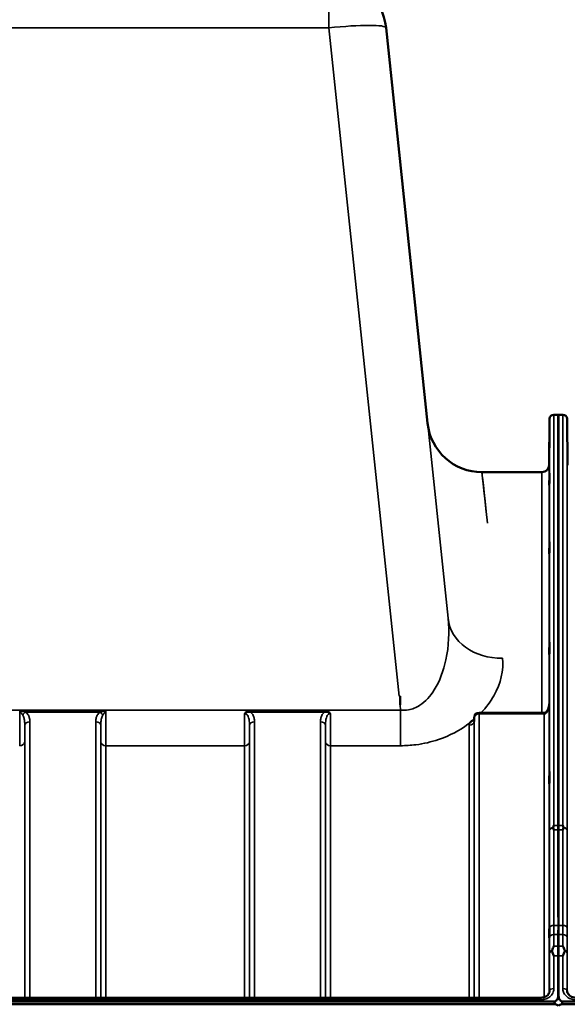
# Model space of a CAD drawing. Units: millimetres. Extents: x 0 to 14850, y 0 to 10500.
# Drawn here: x 6942 to 7323, y 8041 to 8726 of the extents above; entities that cross this region are included whole.
import ezdxf

# ---------------------------------------------------------------- set-up
doc = ezdxf.new("R2010")
doc.units = ezdxf.units.MM
doc.header["$LTSCALE"] = 50
doc.layers.add('Visible (ISO)', color=7, linetype='Continuous', lineweight=50)
doc.layers.add('Visible Narrow (ISO)', color=7, linetype='Continuous', lineweight=35)

msp = doc.modelspace()

# ---------------------------------------------------------------- linework, layer by layer
at = {"layer": 'Visible (ISO)'}
for p, q in [((7196.94, 8720.32), (7225.86, 8445.17)), ((7196.94, 8720.32), (7196.94, 8720.32)), ((7310.37, 8416.1), (7310.65, 8448.17)), ((7313.65, 8451.14), (7316.83, 8451.14)), ((7316.75, 8165.19), (7316.75, 8451.14)), ((7316.75, 8451.14), (7319.93, 8451.14)), ((7316.83, 8451.14), (7316.83, 8165.19)), ((7323.21, 8416.1), (7322.93, 8448.17)), ((7305.37, 8411.14), (7263.65, 8411.14)), ((7206.68, 8255.29), (7206.03, 8255.29)), ((7206.68, 8255.29), (7206.68, 8249.15)), ((7306.89, 8243.66), (7261.73, 8243.66)), ((7258.23, 8240.2), (7258.21, 8237.82)), ((7316.75, 8047.86), (7316.75, 8074.47)), ((7316.83, 8074.47), (7316.83, 8047.86)), ((6328.7, 8045.47), (7304.65, 8045.47)), ((7314.46, 8040.86), (6318.9, 8040.86)), ((6319.52, 8042.74), (7313.83, 8042.74)), ((8314.69, 8040.86), (7319.12, 8040.86)), ((7319.75, 8042.74), (8314.06, 8042.74))]:
    msp.add_line(p, q, dxfattribs=at)
for centre, radius, start, end in [((7157.16, 8716.14), 40, 6, 90), ((7313.65, 8448.14), 3, 90, 179.5), ((7319.93, 8448.14), 3, 0.5, 90), ((7263.65, 8449.14), 38, 186, 270), ((7305.37, 8416.14), 5, 270, 359.5), ((7261.73, 8240.16), 3.5, 90, 179.35664)]:
    msp.add_arc(centre, radius, start, end, dxfattribs=at)
for centre, major_axis, ratio, start_param, end_param in [((7306.89, 8245.45), (-3.69, 0), 0.487698, 1.570796, 1.582118), ((7313.83, 7956.83), (0, 85.91), 0.034921, 6.073479, 6.283185), ((7313.83, 8039.16), (-3, 0), 0.57735, 3.51876, 4.502683), ((7319.75, 8039.16), (3, 0), 0.57735, 1.780503, 2.764425), ((7319.75, 7956.83), (0, -85.91), 0.034921, 3.141593, 3.351299)]:
    msp.add_ellipse(centre, major_axis=major_axis, ratio=ratio, start_param=start_param, end_param=end_param, dxfattribs=at)
for points, knots in [([(7310.52, 8430.19), (7310.52, 8429.66), (7310.52, 8429.11), (7310.51, 8428.11), (7310.5, 8427.66), (7310.5, 8426.98), (7310.49, 8426.7), (7310.49, 8426.36), (7310.49, 8426.31), (7310.49, 8426.4), (7310.49, 8426.55), (7310.49, 8427.07), (7310.5, 8427.44), (7310.5, 8428.25), (7310.51, 8428.75), (7310.52, 8429.83), (7310.52, 8430.4), (7310.53, 8431.47), (7310.53, 8432.03), (7310.54, 8433.04), (7310.55, 8433.49), (7310.55, 8434.18), (7310.56, 8434.47), (7310.56, 8434.81), (7310.56, 8434.87), (7310.56, 8434.77), (7310.56, 8434.62), (7310.56, 8434.09), (7310.55, 8433.72), (7310.55, 8432.9), (7310.54, 8432.39), (7310.53, 8431.3), (7310.53, 8430.73), (7310.52, 8430.19)], [0, 0, 0, 0, 0.159533, 0.159533, 0.319067, 0.319067, 0.478594, 0.478594, 0.63812, 0.63812, 0.797647, 0.797647, 0.957174, 0.957174, 1.116707, 1.116707, 1.276241, 1.276241, 1.436902, 1.436902, 1.597564, 1.597564, 1.758222, 1.758222, 1.918881, 1.918881, 2.079539, 2.079539, 2.240197, 2.240197, 2.400859, 2.400859, 2.56152, 2.56152, 2.56152, 2.56152]), ([(7310.52, 8405.17), (7310.52, 8404.66), (7310.52, 8404.14), (7310.51, 8403.25), (7310.5, 8402.87), (7310.5, 8402.34), (7310.49, 8402.15), (7310.49, 8402.01), (7310.49, 8402.05), (7310.49, 8402.33), (7310.49, 8402.58), (7310.49, 8403.26), (7310.5, 8403.7), (7310.5, 8404.62), (7310.51, 8405.16), (7310.52, 8406.28), (7310.52, 8406.86), (7310.53, 8407.89), (7310.53, 8408.42), (7310.54, 8409.32), (7310.55, 8409.7), (7310.55, 8410.24), (7310.56, 8410.43), (7310.56, 8410.58), (7310.56, 8410.54), (7310.56, 8410.26), (7310.56, 8410.01), (7310.56, 8409.32), (7310.55, 8408.87), (7310.55, 8407.95), (7310.54, 8407.4), (7310.53, 8406.27), (7310.53, 8405.69), (7310.52, 8405.17)], [0, 0, 0, 0, 0.159533, 0.159533, 0.319067, 0.319067, 0.478594, 0.478594, 0.63812, 0.63812, 0.797647, 0.797647, 0.957174, 0.957174, 1.116707, 1.116707, 1.276241, 1.276241, 1.436902, 1.436902, 1.597564, 1.597564, 1.758222, 1.758222, 1.918881, 1.918881, 2.079539, 2.079539, 2.240197, 2.240197, 2.400859, 2.400859, 2.56152, 2.56152, 2.56152, 2.56152]), ([(7310.52, 8356.63), (7310.52, 8356.15), (7310.52, 8355.69), (7310.51, 8354.93), (7310.5, 8354.63), (7310.5, 8354.27), (7310.49, 8354.18), (7310.49, 8354.23), (7310.49, 8354.37), (7310.49, 8354.82), (7310.49, 8355.16), (7310.49, 8355.99), (7310.5, 8356.49), (7310.5, 8357.49), (7310.51, 8358.06), (7310.52, 8359.18), (7310.52, 8359.74), (7310.53, 8360.71), (7310.53, 8361.19), (7310.54, 8361.96), (7310.55, 8362.26), (7310.55, 8362.63), (7310.56, 8362.72), (7310.56, 8362.67), (7310.56, 8362.53), (7310.56, 8362.08), (7310.56, 8361.74), (7310.56, 8360.9), (7310.55, 8360.4), (7310.55, 8359.39), (7310.54, 8358.82), (7310.53, 8357.68), (7310.53, 8357.12), (7310.52, 8356.63)], [0, 0, 0, 0, 0.159533, 0.159533, 0.319067, 0.319067, 0.478594, 0.478594, 0.63812, 0.63812, 0.797647, 0.797647, 0.957174, 0.957174, 1.116707, 1.116707, 1.276241, 1.276241, 1.436902, 1.436902, 1.597564, 1.597564, 1.758222, 1.758222, 1.918881, 1.918881, 2.079539, 2.079539, 2.240197, 2.240197, 2.400859, 2.400859, 2.56152, 2.56152, 2.56152, 2.56152]), ([(7310.52, 8286.05), (7310.52, 8285.62), (7310.52, 8285.22), (7310.51, 8284.61), (7310.5, 8284.41), (7310.5, 8284.23), (7310.49, 8284.24), (7310.49, 8284.48), (7310.49, 8284.72), (7310.49, 8285.33), (7310.49, 8285.74), (7310.49, 8286.7), (7310.5, 8287.24), (7310.5, 8288.28), (7310.51, 8288.86), (7310.52, 8289.96), (7310.52, 8290.49), (7310.53, 8291.37), (7310.53, 8291.78), (7310.54, 8292.39), (7310.55, 8292.6), (7310.55, 8292.79), (7310.56, 8292.78), (7310.56, 8292.54), (7310.56, 8292.3), (7310.56, 8291.68), (7310.56, 8291.27), (7310.56, 8290.31), (7310.55, 8289.76), (7310.55, 8288.71), (7310.54, 8288.13), (7310.53, 8287.02), (7310.53, 8286.49), (7310.52, 8286.05)], [0, 0, 0, 0, 0.159533, 0.159533, 0.319067, 0.319067, 0.478594, 0.478594, 0.63812, 0.63812, 0.797647, 0.797647, 0.957174, 0.957174, 1.116707, 1.116707, 1.276241, 1.276241, 1.436902, 1.436902, 1.597564, 1.597564, 1.758222, 1.758222, 1.918881, 1.918881, 2.079539, 2.079539, 2.240197, 2.240197, 2.400859, 2.400859, 2.56152, 2.56152, 2.56152, 2.56152]), ([(7310.45, 8249.92), (7310.44, 8249.27), (7310.37, 8248.62), (7310.11, 8247.36), (7309.91, 8246.76), (7309.42, 8245.66), (7309.12, 8245.17), (7308.46, 8244.37), (7308.11, 8244.08), (7307.55, 8243.77), (7307.34, 8243.7), (7307.07, 8243.66), (7307, 8243.66), (7306.93, 8243.66)], [-1.318625, -1.318625, -1.318625, -1.318625, -1.0549, -1.0549, -0.791175, -0.791175, -0.52745, -0.52745, -0.263725, -0.263725, -0.071357, -0.071357, 0, 0, 0, 0]), ([(7255.13, 8236.61), (7255.14, 8236.63), (7255.15, 8236.65), (7255.32, 8236.87), (7255.48, 8237.06), (7255.83, 8237.41), (7256, 8237.57), (7256.37, 8237.88), (7256.57, 8238.03), (7257.06, 8238.36), (7257.37, 8238.54), (7257.72, 8238.72), (7257.75, 8238.73), (7257.77, 8238.74)], [-0.4243804, -0.4243804, -0.4243804, -0.4243804, -0.414356, -0.414356, -0.3095788, -0.3095788, -0.2168492, -0.2168492, -0.1252892, -0.1252892, 0, 0, 0.0102325, 0.0102325, 0.0102325, 0.0102325]), ([(7258.16, 8237.59), (7258.16, 8237.59), (7258.18, 8237.61), (7258.2, 8237.7), (7258.21, 8237.76), (7258.21, 8237.82)], [-0.2369811, -0.2369811, -0.2369811, -0.2369811, -0.1156937, -0.1156937, -0.004973, -0.004973, -0.004973, -0.004973]), ([(7310.52, 8195.57), (7310.52, 8195.2), (7310.52, 8194.87), (7310.51, 8194.45), (7310.5, 8194.34), (7310.5, 8194.34), (7310.49, 8194.45), (7310.49, 8194.88), (7310.49, 8195.21), (7310.49, 8195.96), (7310.49, 8196.44), (7310.49, 8197.48), (7310.5, 8198.05), (7310.5, 8199.11), (7310.51, 8199.68), (7310.52, 8200.73), (7310.52, 8201.2), (7310.53, 8201.96), (7310.53, 8202.29), (7310.54, 8202.73), (7310.55, 8202.84), (7310.55, 8202.84), (7310.56, 8202.74), (7310.56, 8202.3), (7310.56, 8201.98), (7310.56, 8201.22), (7310.56, 8200.74), (7310.56, 8199.69), (7310.55, 8199.12), (7310.55, 8198.05), (7310.54, 8197.47), (7310.53, 8196.43), (7310.53, 8195.95), (7310.52, 8195.57)], [0, 0, 0, 0, 0.159533, 0.159533, 0.319067, 0.319067, 0.478594, 0.478594, 0.63812, 0.63812, 0.797647, 0.797647, 0.957174, 0.957174, 1.116707, 1.116707, 1.276241, 1.276241, 1.436902, 1.436902, 1.597564, 1.597564, 1.758222, 1.758222, 1.918881, 1.918881, 2.079539, 2.079539, 2.240197, 2.240197, 2.400859, 2.400859, 2.56152, 2.56152, 2.56152, 2.56152]), ([(7313.13, 8163.57), (7313.11, 8163.62), (7313.1, 8163.67), (7313.1, 8163.76), (7313.11, 8163.81), (7313.12, 8163.86)], [0.06747268, 0.06747268, 0.06747268, 0.06747268, 0.08486206, 0.08486206, 0.10201108, 0.10201108, 0.10201108, 0.10201108]), ([(7313.12, 8163.86), (7313.14, 8163.9), (7313.16, 8163.94), (7313.33, 8164.39), (7313.49, 8164.79), (7313.65, 8165.18), (7313.65, 8165.18), (7313.65, 8165.19)], [-0.1770419, -0.1770419, -0.1770419, -0.1770419, -0.1610219, -0.1610219, 0, 0, 0.0014243, 0.0014243, 0.0014243, 0.0014243]), ([(7313.65, 8162.21), (7313.65, 8162.21), (7313.64, 8162.22), (7313.47, 8162.68), (7313.3, 8163.13), (7313.13, 8163.57)], [-0.1751428, -0.1751428, -0.1751428, -0.1751428, -0.1726161, -0.1726161, 0, 0, 0, 0]), ([(7319.93, 8165.19), (7319.93, 8165.18), (7319.93, 8165.18), (7320.09, 8164.79), (7320.25, 8164.39), (7320.43, 8163.94), (7320.44, 8163.9), (7320.46, 8163.86)], [-0.3128998, -0.3128998, -0.3128998, -0.3128998, -0.3114756, -0.3114756, -0.1504637, -0.1504637, -0.1344447, -0.1344447, -0.1344447, -0.1344447]), ([(7320.46, 8163.57), (7320.29, 8163.13), (7320.11, 8162.68), (7319.94, 8162.22), (7319.93, 8162.21), (7319.93, 8162.21)], [-0.1726209, -0.1726209, -0.1726209, -0.1726209, 0, 0, 0.0025267, 0.0025267, 0.0025267, 0.0025267]), ([(7320.46, 8163.86), (7320.48, 8163.81), (7320.48, 8163.76), (7320.48, 8163.67), (7320.47, 8163.62), (7320.46, 8163.57)], [0.23743714, 0.23743714, 0.23743714, 0.23743714, 0.25458617, 0.25458617, 0.27197554, 0.27197554, 0.27197554, 0.27197554]), ([(7310.52, 8087.94), (7310.52, 8087.64), (7310.52, 8087.4), (7310.51, 8087.16), (7310.5, 8087.16), (7310.5, 8087.34), (7310.49, 8087.55), (7310.49, 8088.16), (7310.49, 8088.56), (7310.49, 8089.43), (7310.49, 8089.96), (7310.49, 8091.06), (7310.5, 8091.64), (7310.5, 8092.69), (7310.51, 8093.23), (7310.52, 8094.18), (7310.52, 8094.6), (7310.53, 8095.21), (7310.53, 8095.45), (7310.54, 8095.71), (7310.55, 8095.71), (7310.55, 8095.53), (7310.56, 8095.33), (7310.56, 8094.72), (7310.56, 8094.31), (7310.56, 8093.43), (7310.56, 8092.9), (7310.56, 8091.79), (7310.55, 8091.21), (7310.55, 8090.16), (7310.54, 8089.61), (7310.53, 8088.66), (7310.53, 8088.24), (7310.52, 8087.94)], [0, 0, 0, 0, 0.159533, 0.159533, 0.319067, 0.319067, 0.478594, 0.478594, 0.63812, 0.63812, 0.797647, 0.797647, 0.957174, 0.957174, 1.116707, 1.116707, 1.276241, 1.276241, 1.436902, 1.436902, 1.597564, 1.597564, 1.758222, 1.758222, 1.918881, 1.918881, 2.079539, 2.079539, 2.240197, 2.240197, 2.400859, 2.400859, 2.56152, 2.56152, 2.56152, 2.56152]), ([(7316.77, 8095.76), (7316.77, 8095.57), (7316.77, 8095.39), (7316.77, 8093.7), (7316.77, 8092.24), (7316.76, 8090.35), (7316.76, 8089.83), (7316.76, 8089.33)], [4.3479305, 4.3479305, 4.3479305, 4.3479305, 4.4133473, 4.4133473, 4.9650139, 4.9650139, 5.184201, 5.184201, 5.184201, 5.184201]), ([(7316.82, 8089.33), (7316.82, 8089.83), (7316.82, 8090.35), (7316.81, 8092.24), (7316.81, 8093.7), (7316.81, 8095.39), (7316.81, 8095.57), (7316.81, 8095.76)], [12.8974903, 12.8974903, 12.8974903, 12.8974903, 13.1166775, 13.1166775, 13.668344, 13.668344, 13.7337608, 13.7337608, 13.7337608, 13.7337608]), ([(7312.39, 8077.8), (7312.35, 8077.9), (7312.33, 8078.01), (7312.33, 8078.2), (7312.35, 8078.31), (7312.39, 8078.4)], [0.16310399, 0.16310399, 0.16310399, 0.16310399, 0.20122772, 0.20122772, 0.23970219, 0.23970219, 0.23970219, 0.23970219]), ([(7312.39, 8078.4), (7312.79, 8079.41), (7313.21, 8080.35), (7313.64, 8081.22), (7313.64, 8081.23), (7313.64, 8081.23)], [-0.4248463, -0.4248463, -0.4248463, -0.4248463, 0, 0, 0.0019192, 0.0019192, 0.0019192, 0.0019192]), ([(7313.65, 8074.47), (7313.65, 8074.48), (7313.65, 8074.48), (7313.35, 8075.28), (7313.06, 8076.05), (7312.65, 8077.14), (7312.52, 8077.47), (7312.39, 8077.8)], [-0.5774791, -0.5774791, -0.5774791, -0.5774791, -0.5749101, -0.5749101, -0.2790868, -0.2790868, -0.1430388, -0.1430388, -0.1430388, -0.1430388]), ([(7316.75, 8074.47), (7316.75, 8076.09), (7316.75, 8077.67), (7316.75, 8079.86), (7316.75, 8080.57), (7316.75, 8081.23)], [13.4469311, 13.4469311, 13.4469311, 13.4469311, 14.0262871, 14.0262871, 14.3203711, 14.3203711, 14.3203711, 14.3203711]), ([(7316.83, 8081.23), (7316.83, 8080.57), (7316.83, 8079.86), (7316.83, 8077.67), (7316.83, 8076.09), (7316.83, 8074.47)], [3.7614158, 3.7614158, 3.7614158, 3.7614158, 4.0554998, 4.0554998, 4.6348558, 4.6348558, 4.6348558, 4.6348558]), ([(7321.19, 8077.8), (7321.06, 8077.47), (7320.94, 8077.14), (7320.52, 8076.05), (7320.23, 8075.28), (7319.93, 8074.48), (7319.93, 8074.48), (7319.93, 8074.47)], [-0.4322011, -0.4322011, -0.4322011, -0.4322011, -0.2960492, -0.2960492, 0, 0, 0.002571, 0.002571, 0.002571, 0.002571]), ([(7319.94, 8081.23), (7319.94, 8081.23), (7319.94, 8081.22), (7320.37, 8080.35), (7320.79, 8079.41), (7321.19, 8078.4)], [-0.4263385, -0.4263385, -0.4263385, -0.4263385, -0.4244212, -0.4244212, 0, 0, 0, 0]), ([(7321.19, 8078.4), (7321.23, 8078.31), (7321.25, 8078.2), (7321.25, 8078.01), (7321.23, 8077.9), (7321.19, 8077.8)], [0.5652087, 0.5652087, 0.5652087, 0.5652087, 0.60368317, 0.60368317, 0.64180691, 0.64180691, 0.64180691, 0.64180691]), ([(7304.65, 8045.47), (7305.26, 8045.47), (7305.88, 8045.55), (7307.04, 8045.85), (7307.59, 8046.07), (7308.59, 8046.62), (7309.02, 8046.96), (7309.77, 8047.72), (7310.06, 8048.15), (7310.47, 8049.01), (7310.6, 8049.45), (7310.64, 8049.98), (7310.65, 8050.07), (7310.65, 8050.16)], [0, 0, 0, 0, 0.257951, 0.257951, 0.516628, 0.516628, 0.779187, 0.779187, 1.057726, 1.057726, 1.336266, 1.336266, 1.392697, 1.392697, 1.392697, 1.392697]), ([(7313.83, 8042.74), (7314.02, 8042.74), (7314.21, 8042.77), (7314.56, 8042.88), (7314.73, 8042.96), (7315.19, 8043.26), (7315.46, 8043.54), (7316.09, 8044.37), (7316.38, 8045.05), (7316.75, 8046.46), (7316.83, 8047.19), (7316.83, 8047.86)], [0, 0, 0, 0, 0.0564471, 0.0564471, 0.1128943, 0.1128943, 0.2257886, 0.2257886, 0.4592542, 0.4592542, 0.6927198, 0.6927198, 0.6927198, 0.6927198]), ([(7316.75, 8047.86), (7316.75, 8047.19), (7316.83, 8046.46), (7317.2, 8045.05), (7317.49, 8044.37), (7318.12, 8043.54), (7318.39, 8043.26), (7318.85, 8042.96), (7319.02, 8042.88), (7319.37, 8042.77), (7319.56, 8042.74), (7319.75, 8042.74)], [-0.6927198, -0.6927198, -0.6927198, -0.6927198, -0.4592542, -0.4592542, -0.2257886, -0.2257886, -0.1128943, -0.1128943, -0.0564471, -0.0564471, 0, 0, 0, 0]), ([(7322.93, 8050.16), (7322.94, 8049.72), (7323.02, 8049.28), (7323.37, 8048.41), (7323.62, 8047.98), (7324.32, 8047.17), (7324.75, 8046.8), (7325.74, 8046.18), (7326.29, 8045.94), (7327.45, 8045.6), (7328.07, 8045.5), (7328.77, 8045.47), (7328.85, 8045.47), (7328.93, 8045.47)], [0.013689, 0.013689, 0.013689, 0.013689, 0.292228, 0.292228, 0.570766, 0.570766, 0.849305, 0.849305, 1.11357, 1.11357, 1.372059, 1.372059, 1.406382, 1.406382, 1.406382, 1.406382])]:
    msp.add_open_spline(points, degree=3, knots=knots, dxfattribs=at)
for points in [[(7316.75, 8162.21), (7316.75, 8163.26), (7316.75, 8164.26), (7316.75, 8165.19)], [(7316.83, 8165.19), (7316.83, 8164.26), (7316.83, 8163.26), (7316.83, 8162.21)]]:
    msp.add_open_spline(points, degree=3, dxfattribs=at)
for points, weights in [([(7316.77, 8095.76), (7316.76, 8128.87), (7316.75, 8162.21)], [1.02611277333, 1.02554504035, 1.02253955208]), ([(7316.83, 8162.21), (7316.82, 8128.87), (7316.81, 8095.76)], [1.02253955208, 1.02554504035, 1.02611277332]), ([(7316.75, 8081.23), (7316.76, 8085.29), (7316.76, 8089.33)], [1.00555856827, 1.0066949692, 1.0077726688]), ([(7316.82, 8089.33), (7316.82, 8085.29), (7316.83, 8081.23)], [1.0077726688, 1.0066949692, 1.00555856827])]:
    msp.add_rational_spline(points, weights, degree=2, dxfattribs=at)
at = {"layer": 'Visible Narrow (ISO)'}
for p, q in [((7157.16, 8720.32), (7157.16, 8756.14)), ((6476.2, 8720.32), (7157.16, 8720.32)), ((7157.16, 8720.32), (7206.03, 8255.29)), ((7240.11, 8309.5), (7196.94, 8720.32)), ((7310.65, 8161.96), (7310.65, 8448.17)), ((7313.65, 8451.14), (7313.65, 8165.19)), ((7319.93, 8165.19), (7319.93, 8451.14)), ((7322.93, 8448.17), (7322.93, 8161.96)), ((7310.37, 8416.1), (7310.37, 8248.81)), ((7305.37, 8243.66), (7305.37, 8411.14)), ((7206.68, 8249.15), (7207.05, 8245.57)), ((7310.45, 8249.98), (7310.45, 8049.01)), ((7207.05, 8245.57), (6426.3, 8245.57)), ((6942.29, 8245.2), (7002.06, 8245.2)), ((6946.3, 8244.21), (6998.06, 8244.21)), ((7102.55, 8245.2), (7102.55, 8244.21)), ((7154.31, 8245.2), (7102.55, 8245.2)), ((7102.55, 8244.21), (7154.31, 8244.21)), ((7154.31, 8245.2), (7154.31, 8244.21)), ((7207.05, 8220.81), (7207.05, 8245.57)), ((7261.73, 8242.87), (7261.73, 8243.66)), ((7261.73, 8242.87), (7261.73, 8045.47)), ((7261.73, 8242.87), (7306.89, 8242.87)), ((7306.89, 8243.66), (7306.89, 8242.87)), ((7306.95, 8045.84), (7306.95, 8242.87)), ((6949.23, 8237.44), (6949.23, 8045.47)), ((6995.12, 8045.47), (6995.12, 8237.44)), ((7105.48, 8237.44), (7105.48, 8045.47)), ((7151.37, 8045.47), (7151.37, 8237.44)), ((7258.21, 8237.8), (7258.23, 8240.18)), ((7258.21, 8237.8), (7258.21, 8045.47)), ((7258.23, 8045.47), (7258.23, 8240.18)), ((6945.73, 8045.47), (6945.73, 8234.77)), ((6998.62, 8234.77), (6998.62, 8045.47)), ((7101.98, 8045.47), (7101.98, 8234.77)), ((7154.87, 8234.77), (7154.87, 8045.47)), ((7254.71, 8045.47), (7254.71, 8235.11)), ((6945.71, 8223.43), (6945.71, 8045.47)), ((6998.65, 8045.47), (6998.65, 8223.43)), ((7101.96, 8223.43), (7101.96, 8045.47)), ((7154.9, 8045.47), (7154.9, 8223.43)), ((7002.15, 8220.81), (7098.46, 8220.81)), ((7002.15, 8220.81), (7002.15, 8045.47)), ((7098.46, 8045.47), (7098.46, 8220.81)), ((7158.4, 8220.81), (7158.4, 8045.47)), ((7158.4, 8220.81), (7207.05, 8220.81)), ((7313.65, 8165.19), (7316.83, 8165.19)), ((7316.83, 8162.21), (7313.65, 8162.21)), ((7316.75, 8165.19), (7319.93, 8165.19)), ((7319.93, 8162.21), (7316.75, 8162.21)), ((7316.81, 8095.76), (7313.6, 8095.76)), ((7319.98, 8095.76), (7316.77, 8095.76)), ((7313.61, 8089.33), (7316.82, 8089.33)), ((7316.76, 8089.33), (7319.97, 8089.33)), ((7313.64, 8081.23), (7316.83, 8081.23)), ((7316.75, 8081.23), (7319.94, 8081.23)), ((7310.65, 8050.24), (7310.65, 8076.33)), ((7316.83, 8074.47), (7313.65, 8074.47)), ((7313.65, 8074.47), (7313.65, 8051.76)), ((7319.93, 8074.47), (7316.75, 8074.47)), ((7319.93, 8051.76), (7319.93, 8074.47)), ((7322.93, 8076.33), (7322.93, 8050.24)), ((6328.7, 8043.98), (7304.65, 8043.98)), ((7304.65, 8043.98), (7304.65, 8045.47)), ((7310.65, 8050.24), (7310.65, 8050.09)), ((7322.93, 8050.09), (7322.93, 8050.24))]:
    msp.add_line(p, q, dxfattribs=at)
for centre, major_axis, ratio, start_param, end_param in [((7157.16, 8716.14), (39.78, 4.18), 0.103962, 0, 1.55987), ((7349.62, 7631.14), (-85.98, 780), 0.00001, 5.989416, 6.585896), ((7277.91, 8313.47), (-37.79, -3.97), 0.832753, 0, 1.483493), ((6946.3, 8241.49), (-2.01, -2.87), 0.577084, 4.023969, 4.907599), ((6998.06, 8241.49), (-2.01, 2.87), 0.577084, 4.517179, 5.400809), ((7261.73, 8240.16), (-3.5, 0), 0.774338, 4.712389, 6.274459), ((7306.95, 8240.16), (-0.02, 3.5), 0.006757, 5.598038, 6.283185), ((6949.23, 8234.75), (-3.5, 0), 0.767465, 4.712389, 6.274459), ((6995.12, 8234.75), (3.5, 0), 0.767465, 0.008727, 1.570796), ((7105.48, 8234.75), (-3.5, 0), 0.767465, 4.712389, 6.274459), ((7151.37, 8234.75), (3.5, 0), 0.767465, 0.008727, 1.570796), ((7254.71, 8237.82), (3.5, 0), 0.774327, 4.712389, 6.274459), ((7261.73, 8240.16), (-3.5, 0.04), 0.629297, 0, 0.007105), ((6942.21, 8223.46), (3.5, 0), 0.75599, 4.712389, 6.274459), ((7002.15, 8223.46), (-3.5, 0), 0.75599, 0.008727, 1.570796), ((7098.46, 8223.46), (3.5, 0), 0.75599, 4.712389, 6.274459), ((7158.4, 8223.46), (-3.5, 0), 0.75599, 0.008727, 1.570796), ((7313.65, 8161.94), (-3, 0), 0.649698, 4.889019, 6.274459), ((7313.65, 8161.94), (-3, 0), 0.551937, 4.889465, 6.27523), ((7319.93, 8161.94), (3, 0), 0.649698, 0.008727, 1.394166), ((7319.93, 8161.94), (3, 0), 0.551937, 0.007955, 1.39372), ((7313.6, 8094.1), (-3, 0), 0.551937, 4.712521, 6.274593), ((7319.98, 8094.1), (3, 0), 0.551937, 0.008593, 1.570665), ((7313.61, 8087.04), (-3, -0.01), 0.766042, 4.709547, 6.271949), ((7319.97, 8087.04), (3, -0.01), 0.766042, 0.011236, 1.573638), ((7313.65, 8076.32), (-3, -0.01), 0.766042, 5.142613, 6.271802), ((7313.65, 8076.32), (-3, 0), 0.544897, 5.146037, 6.274459), ((7319.93, 8076.32), (3, -0.01), 0.766042, 0.011384, 1.140573), ((7319.93, 8076.32), (3, 0), 0.544897, 0.008727, 1.137148), ((7313.65, 8050.22), (-3, 0), 0.512955, 4.712389, 6.274459), ((7319.93, 8050.22), (3, 0), 0.512955, 0.008727, 1.570796)]:
    msp.add_ellipse(centre, major_axis=major_axis, ratio=ratio, start_param=start_param, end_param=end_param, dxfattribs=at)
for points, knots in [([(7240.11, 8309.5), (7241.11, 8300.01), (7240.65, 8290.12), (7236.95, 8273.08), (7234.32, 8265.78), (7227.73, 8255.25), (7224.39, 8251.49), (7217.98, 8247.34), (7215.3, 8246.24), (7210.69, 8245.45), (7208.87, 8245.39), (7207.05, 8245.57)], [-14.092253, -14.092253, -14.092253, -14.092253, -9.260071, -9.260071, -5.427502, -5.427502, -2.734788, -2.734788, -1.051841, -1.051841, 0, 0, 0, 0]), ([(7262.98, 8243.64), (7266.64, 8247.47), (7269.59, 8251.48), (7276.89, 8264.34), (7278.84, 8273.32), (7277.91, 8281.78)], [7.032823, 7.032823, 7.032823, 7.032823, 9.260071, 9.260071, 14.092253, 14.092253, 14.092253, 14.092253]), ([(7306.95, 8242.87), (7307.1, 8242.87), (7307.26, 8242.89), (7307.66, 8243.01), (7307.9, 8243.13), (7308.47, 8243.56), (7308.79, 8243.92), (7309.5, 8245.03), (7309.82, 8245.85), (7310.31, 8247.76), (7310.44, 8248.87), (7310.45, 8249.98)], [0, 0, 0, 0, 0.09328, 0.09328, 0.242529, 0.242529, 0.481327, 0.481327, 0.863404, 0.863404, 1.325567, 1.325567, 1.325567, 1.325567]), ([(6942.29, 8245.2), (6942.29, 8244.64), (6942.28, 8244.09), (6942.27, 8241.41), (6942.26, 8239.31), (6942.25, 8236.01), (6942.24, 8234.76), (6942.23, 8232.95), (6942.23, 8232.35), (6942.23, 8230.82), (6942.22, 8229.89), (6942.22, 8227.55), (6942.21, 8226.16), (6942.21, 8223.4), (6942.21, 8222.05), (6942.21, 8220.81)], [0.354894, 0.354894, 0.354894, 0.354894, 0.507644, 0.507644, 1.087809, 1.087809, 1.450413, 1.450413, 1.631714, 1.631714, 1.921797, 1.921797, 2.385929, 2.385929, 2.900825, 2.900825, 2.900825, 2.900825]), ([(6942.29, 8245.2), (6942.53, 8244.8), (6942.78, 8244.4), (6943.24, 8243.67), (6943.45, 8243.33), (6943.79, 8242.8), (6943.92, 8242.61), (6944.13, 8242.3), (6944.21, 8242.19), (6944.29, 8242.08)], [-0.5555634, -0.5555634, -0.5555634, -0.5555634, -0.3583384, -0.3583384, -0.1805581, -0.1805581, -0.0694454, -0.0694454, 0, 0, 0, 0]), ([(6946.3, 8244.21), (6946.14, 8244.24), (6945.98, 8244.28), (6945.57, 8244.37), (6945.31, 8244.43), (6944.62, 8244.6), (6944.19, 8244.7), (6943.27, 8244.94), (6942.78, 8245.07), (6942.29, 8245.2)], [0, 0, 0, 0, 0.0694454, 0.0694454, 0.1805581, 0.1805581, 0.3583384, 0.3583384, 0.5555634, 0.5555634, 0.5555634, 0.5555634]), ([(6949.23, 8237.44), (6949.23, 8237.74), (6949.23, 8238.04), (6949.18, 8238.82), (6949.12, 8239.3), (6948.88, 8240.54), (6948.63, 8241.29), (6947.81, 8242.82), (6947.18, 8243.58), (6946.3, 8244.21)], [0, 0, 0, 0, 0.140167, 0.140167, 0.364433, 0.364433, 0.72326, 0.72326, 1.121333, 1.121333, 1.121333, 1.121333]), ([(6998.06, 8244.21), (6997.17, 8243.58), (6996.55, 8242.82), (6995.72, 8241.29), (6995.48, 8240.54), (6995.23, 8239.3), (6995.18, 8238.82), (6995.13, 8238.04), (6995.12, 8237.74), (6995.12, 8237.44)], [0, 0, 0, 0, 0.398076, 0.398076, 0.756905, 0.756905, 0.981173, 0.981173, 1.12134, 1.12134, 1.12134, 1.12134]), ([(7002.06, 8245.2), (7001.58, 8245.07), (7001.09, 8244.94), (7000.17, 8244.7), (6999.74, 8244.6), (6999.05, 8244.43), (6998.79, 8244.37), (6998.37, 8244.28), (6998.21, 8244.24), (6998.06, 8244.21)], [-0.0015184, -0.0015184, -0.0015184, -0.0015184, 0.1957066, 0.1957066, 0.373487, 0.373487, 0.4845996, 0.4845996, 0.5540451, 0.5540451, 0.5540451, 0.5540451]), ([(7000.07, 8242.08), (7000.15, 8242.19), (7000.23, 8242.3), (7000.43, 8242.61), (7000.56, 8242.8), (7000.91, 8243.33), (7001.12, 8243.67), (7001.58, 8244.4), (7001.82, 8244.8), (7002.06, 8245.2)], [-0.5540451, -0.5540451, -0.5540451, -0.5540451, -0.4845996, -0.4845996, -0.373487, -0.373487, -0.1957066, -0.1957066, 0.0015184, 0.0015184, 0.0015184, 0.0015184]), ([(7002.15, 8220.81), (7002.15, 8221.68), (7002.15, 8222.61), (7002.14, 8225.16), (7002.14, 8226.86), (7002.13, 8231.52), (7002.12, 8234.62), (7002.09, 8240.27), (7002.08, 8242.73), (7002.06, 8245.2)], [0, 0, 0, 0, 0.362603, 0.362603, 0.942768, 0.942768, 1.871032, 1.871032, 2.545931, 2.545931, 2.545931, 2.545931]), ([(7098.53, 8243.3), (7098.52, 8242.16), (7098.52, 8241.03), (7098.5, 8237.72), (7098.49, 8235.59), (7098.49, 8233.55), (7098.48, 8231.13), (7098.47, 8228.82), (7098.46, 8224.53), (7098.46, 8222.55), (7098.46, 8220.81)], [0.52831, 0.52831, 0.52831, 0.52831, 0.840633, 0.840633, 1.450413, 1.450413, 1.450413, 2.175619, 2.175619, 2.900825, 2.900825, 2.900825, 2.900825]), ([(7102.55, 8245.2), (7101.83, 8245.2), (7101.1, 8245.07), (7100.04, 8244.64), (7099.66, 8244.43), (7099.02, 8243.92), (7098.75, 8243.63), (7098.53, 8243.3)], [-0.4562318, -0.4562318, -0.4562318, -0.4562318, -0.2407331, -0.2407331, -0.1144447, -0.1144447, 0.000999, 0.000999, 0.000999, 0.000999]), ([(7098.53, 8243.3), (7098.91, 8243.52), (7099.26, 8243.69), (7099.97, 8243.96), (7100.34, 8244.07), (7101.32, 8244.26), (7101.95, 8244.28), (7102.55, 8244.21)], [-0.000999, -0.000999, -0.000999, -0.000999, 0.1144447, 0.1144447, 0.2407331, 0.2407331, 0.4562318, 0.4562318, 0.4562318, 0.4562318]), ([(7098.53, 8243.3), (7098.72, 8243.3), (7098.91, 8243.28), (7099.34, 8243.15), (7099.58, 8243.02), (7100.17, 8242.57), (7100.5, 8242.17), (7101.02, 8241.28), (7101.22, 8240.77), (7101.39, 8240.23), (7101.62, 8239.46), (7101.76, 8238.64), (7101.95, 8236.82), (7101.99, 8235.8), (7101.98, 8234.77)], [-1.577462, -1.577462, -1.577462, -1.577462, -1.464672, -1.464672, -1.310916, -1.310916, -1.048708, -1.048708, -0.788731, -0.788731, -0.788731, -0.420748, -0.420748, 0, 0, 0, 0]), ([(7105.48, 8237.44), (7105.48, 8238.34), (7105.41, 8239.25), (7105.01, 8240.92), (7104.72, 8241.68), (7104.26, 8242.41), (7103.93, 8242.93), (7103.52, 8243.42), (7102.86, 8243.98), (7102.71, 8244.1), (7102.55, 8244.21)], [0, 0, 0, 0, 0.420748, 0.420748, 0.788731, 0.788731, 0.788731, 1.048708, 1.048708, 1.119523, 1.119523, 1.119523, 1.119523]), ([(7154.31, 8244.21), (7154.15, 8244.1), (7154, 8243.98), (7153.34, 8243.42), (7152.92, 8242.93), (7152.6, 8242.41), (7152.13, 8241.68), (7151.84, 8240.92), (7151.44, 8239.25), (7151.37, 8238.34), (7151.37, 8237.44)], [0.457939, 0.457939, 0.457939, 0.457939, 0.528745, 0.528745, 0.788731, 0.788731, 0.788731, 1.156714, 1.156714, 1.577462, 1.577462, 1.577462, 1.577462]), ([(7158.33, 8243.3), (7158.11, 8243.63), (7157.83, 8243.92), (7157.23, 8244.4), (7156.9, 8244.59), (7156.55, 8244.75), (7156.2, 8244.9), (7155.83, 8245.02), (7155.07, 8245.17), (7154.69, 8245.2), (7154.31, 8245.2)], [-0.4572308, -0.4572308, -0.4572308, -0.4572308, -0.3417871, -0.3417871, -0.2286154, -0.2286154, -0.2286154, -0.1143077, -0.1143077, 0, 0, 0, 0]), ([(7154.31, 8244.21), (7154.63, 8244.25), (7154.95, 8244.26), (7155.61, 8244.23), (7155.94, 8244.19), (7156.27, 8244.12), (7156.59, 8244.05), (7156.92, 8243.95), (7157.6, 8243.69), (7157.95, 8243.52), (7158.33, 8243.3)], [0, 0, 0, 0, 0.1143077, 0.1143077, 0.2286154, 0.2286154, 0.2286154, 0.3417871, 0.3417871, 0.4572308, 0.4572308, 0.4572308, 0.4572308]), ([(7154.87, 8234.77), (7154.87, 8235.8), (7154.9, 8236.82), (7155.1, 8238.64), (7155.24, 8239.46), (7155.47, 8240.23), (7155.63, 8240.77), (7155.84, 8241.28), (7156.36, 8242.17), (7156.68, 8242.57), (7157.27, 8243.02), (7157.52, 8243.15), (7157.95, 8243.28), (7158.14, 8243.3), (7158.33, 8243.3)], [-1.577462, -1.577462, -1.577462, -1.577462, -1.156714, -1.156714, -0.788731, -0.788731, -0.788731, -0.528745, -0.528745, -0.26654, -0.26654, -0.112766, -0.112766, 0, 0, 0, 0]), ([(7158.4, 8220.81), (7158.4, 8222.55), (7158.39, 8224.53), (7158.39, 8228.82), (7158.38, 8231.13), (7158.37, 8233.55), (7158.36, 8235.59), (7158.35, 8237.72), (7158.34, 8241.03), (7158.33, 8242.16), (7158.33, 8243.3)], [0, 0, 0, 0, 0.725206, 0.725206, 1.450413, 1.450413, 1.450413, 2.060192, 2.060192, 2.372515, 2.372515, 2.372515, 2.372515]), ([(7306.89, 8242.87), (7306.89, 8242.87), (7306.89, 8242.87), (7306.9, 8242.87), (7306.9, 8242.87), (7306.91, 8242.87), (7306.92, 8242.87), (7306.93, 8242.87), (7306.94, 8242.87), (7306.95, 8242.87)], [0, 0, 0, 0, 0.000763608, 0.000763608, 0.001985381, 0.001985381, 0.003940218, 0.003940218, 0.006108866, 0.006108866, 0.006108866, 0.006108866]), ([(6944.29, 8242.08), (6944.73, 8241.45), (6945.04, 8240.66), (6945.44, 8239.05), (6945.56, 8238.24), (6945.68, 8236.87), (6945.71, 8236.34), (6945.73, 8235.46), (6945.74, 8235.12), (6945.73, 8234.77)], [-1.121333, -1.121333, -1.121333, -1.121333, -0.72326, -0.72326, -0.364433, -0.364433, -0.140167, -0.140167, 0, 0, 0, 0]), ([(6998.62, 8234.77), (6998.62, 8235.12), (6998.62, 8235.46), (6998.65, 8236.34), (6998.67, 8236.87), (6998.79, 8238.24), (6998.91, 8239.05), (6999.32, 8240.66), (6999.63, 8241.45), (7000.07, 8242.08)], [-1.12134, -1.12134, -1.12134, -1.12134, -0.981173, -0.981173, -0.756905, -0.756905, -0.398076, -0.398076, 0, 0, 0, 0]), ([(7207.05, 8220.81), (7210.56, 8220.81), (7214.1, 8221.03), (7223.13, 8222.16), (7228.44, 8223.4), (7241.3, 8227.76), (7248.18, 8231.49), (7254.32, 8236), (7254.73, 8236.3), (7255.13, 8236.61)], [0, 0, 0, 0, 1.051841, 1.051841, 2.734788, 2.734788, 5.427502, 5.427502, 5.621047, 5.621047, 5.621047, 5.621047]), ([(6945.71, 8223.43), (6945.71, 8224.56), (6945.71, 8225.79), (6945.71, 8228.29), (6945.72, 8229.55), (6945.72, 8231.68), (6945.73, 8232.52), (6945.73, 8233.84), (6945.73, 8234.3), (6945.73, 8234.77)], [-2.900825, -2.900825, -2.900825, -2.900825, -2.385929, -2.385929, -1.921797, -1.921797, -1.631714, -1.631714, -1.475366, -1.475366, -1.475366, -1.475366]), ([(6998.62, 8234.77), (6998.63, 8233.31), (6998.63, 8231.91), (6998.64, 8228.92), (6998.64, 8227.38), (6998.65, 8225.07), (6998.65, 8224.23), (6998.65, 8223.43)], [-1.425459, -1.425459, -1.425459, -1.425459, -0.942768, -0.942768, -0.362603, -0.362603, 0, 0, 0, 0]), ([(7101.96, 8223.43), (7101.96, 8225.02), (7101.96, 8226.81), (7101.97, 8230.64), (7101.98, 8232.66), (7101.98, 8234.77)], [-2.900825, -2.900825, -2.900825, -2.900825, -2.175619, -2.175619, -1.475366, -1.475366, -1.475366, -1.475366]), ([(7154.87, 8234.77), (7154.88, 8232.66), (7154.89, 8230.64), (7154.9, 8226.81), (7154.9, 8225.02), (7154.9, 8223.43)], [-1.425459, -1.425459, -1.425459, -1.425459, -0.725206, -0.725206, 0, 0, 0, 0]), ([(7310.65, 8161.96), (7310.64, 8150.65), (7310.63, 8139.35), (7310.61, 8116.73), (7310.6, 8105.42), (7310.6, 8094.12)], [-8.135574, -8.135574, -8.135574, -8.135574, -4.067787, -4.067787, 0, 0, 0, 0]), ([(7313.6, 8095.76), (7313.6, 8107.06), (7313.61, 8118.37), (7313.63, 8140.52), (7313.64, 8151.36), (7313.65, 8162.21)], [0, 0, 0, 0, 4.067787, 4.067787, 7.968592, 7.968592, 7.968592, 7.968592]), ([(7319.93, 8162.21), (7319.94, 8157.02), (7319.94, 8151.83), (7319.96, 8140.98), (7319.96, 8135.33), (7319.96, 8129.68), (7319.97, 8124.02), (7319.97, 8118.37), (7319.98, 8107.06), (7319.98, 8101.41), (7319.98, 8095.76)], [0.166982, 0.166982, 0.166982, 0.166982, 2.033893, 2.033893, 4.067787, 4.067787, 4.067787, 6.10168, 6.10168, 8.135574, 8.135574, 8.135574, 8.135574]), ([(7322.98, 8094.12), (7322.98, 8099.77), (7322.98, 8105.42), (7322.97, 8116.73), (7322.97, 8122.38), (7322.96, 8128.04), (7322.96, 8133.69), (7322.95, 8139.35), (7322.94, 8150.65), (7322.94, 8156.31), (7322.93, 8161.96)], [-8.135574, -8.135574, -8.135574, -8.135574, -6.10168, -6.10168, -4.067787, -4.067787, -4.067787, -2.033893, -2.033893, 0, 0, 0, 0]), ([(7310.6, 8094.12), (7310.6, 8092.8), (7310.6, 8091.54), (7310.6, 8089.17), (7310.61, 8088.07), (7310.61, 8087.05)], [0, 0, 0, 0, 0.4735259, 0.4735259, 0.9470519, 0.9470519, 0.9470519, 0.9470519]), ([(7313.61, 8089.33), (7313.61, 8090.26), (7313.6, 8091.26), (7313.6, 8093.42), (7313.6, 8094.56), (7313.6, 8095.76)], [-0.9470519, -0.9470519, -0.9470519, -0.9470519, -0.4735259, -0.4735259, 0, 0, 0, 0]), ([(7319.98, 8095.76), (7319.98, 8094.56), (7319.98, 8093.42), (7319.98, 8091.26), (7319.97, 8090.26), (7319.97, 8089.33)], [-0.9470519, -0.9470519, -0.9470519, -0.9470519, -0.4735259, -0.4735259, 0, 0, 0, 0]), ([(7322.97, 8087.05), (7322.97, 8088.07), (7322.98, 8089.17), (7322.98, 8091.54), (7322.98, 8092.8), (7322.98, 8094.12)], [0, 0, 0, 0, 0.4735259, 0.4735259, 0.9470519, 0.9470519, 0.9470519, 0.9470519]), ([(7310.61, 8087.05), (7310.61, 8086.16), (7310.62, 8085.26), (7310.62, 8083.48), (7310.63, 8082.59), (7310.63, 8081.69), (7310.63, 8080.8), (7310.64, 8079.91), (7310.64, 8078.12), (7310.65, 8077.23), (7310.65, 8076.33)], [-1.667072, -1.667072, -1.667072, -1.667072, -1.250304, -1.250304, -0.833536, -0.833536, -0.833536, -0.416768, -0.416768, 0, 0, 0, 0]), ([(7313.64, 8081.23), (7313.64, 8081.25), (7313.64, 8081.28), (7313.64, 8082.19), (7313.63, 8083.08), (7313.63, 8083.98), (7313.63, 8084.87), (7313.62, 8085.76), (7313.62, 8087.55), (7313.61, 8088.44), (7313.61, 8089.33)], [0.406557, 0.406557, 0.406557, 0.406557, 0.416768, 0.416768, 0.833536, 0.833536, 0.833536, 1.250304, 1.250304, 1.667072, 1.667072, 1.667072, 1.667072]), ([(7319.97, 8089.33), (7319.96, 8087.55), (7319.96, 8085.76), (7319.95, 8083.06), (7319.94, 8082.15), (7319.94, 8081.23)], [0, 0, 0, 0, 0.833536, 0.833536, 1.260514, 1.260514, 1.260514, 1.260514]), ([(7322.93, 8076.33), (7322.94, 8078.12), (7322.94, 8079.91), (7322.96, 8083.48), (7322.96, 8085.26), (7322.97, 8087.05)], [-1.667072, -1.667072, -1.667072, -1.667072, -0.833536, -0.833536, 0, 0, 0, 0]), ([(7304.65, 8043.98), (7305.01, 8043.98), (7305.37, 8044), (7306.86, 8044.16), (7307.96, 8044.46), (7309.85, 8045.36), (7310.65, 8045.9), (7312.2, 8047.38), (7312.86, 8048.38), (7313.51, 8050.2), (7313.65, 8050.99), (7313.65, 8051.76)], [0, 0, 0, 0, 0.107458, 0.107458, 0.448596, 0.448596, 0.749008, 0.749008, 1.136282, 1.136282, 1.406382, 1.406382, 1.406382, 1.406382]), ([(7319.93, 8051.76), (7319.93, 8051.44), (7319.95, 8051.12), (7320.14, 8049.83), (7320.49, 8048.89), (7321.52, 8047.26), (7322.16, 8046.57), (7323.86, 8045.24), (7325.02, 8044.67), (7327.12, 8044.1), (7328.03, 8043.98), (7328.93, 8043.98)], [0, 0, 0, 0, 0.111456, 0.111456, 0.450677, 0.450677, 0.750454, 0.750454, 1.137372, 1.137372, 1.406382, 1.406382, 1.406382, 1.406382])]:
    msp.add_open_spline(points, degree=3, knots=knots, dxfattribs=at)
for points in [[(7310.45, 8249.98), (7310.45, 8249.96), (7310.45, 8249.94), (7310.45, 8249.92)], [(7255.13, 8236.61), (7254.85, 8236.13), (7254.71, 8235.62), (7254.71, 8235.11)], [(7257.77, 8238.74), (7257.92, 8238.87), (7258.07, 8239), (7258.22, 8239.13)], [(7258.22, 8238.92), (7258.07, 8238.86), (7257.92, 8238.81), (7257.77, 8238.74)], [(7258.21, 8237.8), (7258.21, 8237.81), (7258.21, 8237.81), (7258.21, 8237.82)], [(7310.65, 8050.24), (7310.65, 8050.21), (7310.65, 8050.19), (7310.65, 8050.16)], [(7322.93, 8050.16), (7322.93, 8050.19), (7322.93, 8050.21), (7322.93, 8050.24)]]:
    msp.add_open_spline(points, degree=3, dxfattribs=at)

doc.saveas('drawing.dxf')
